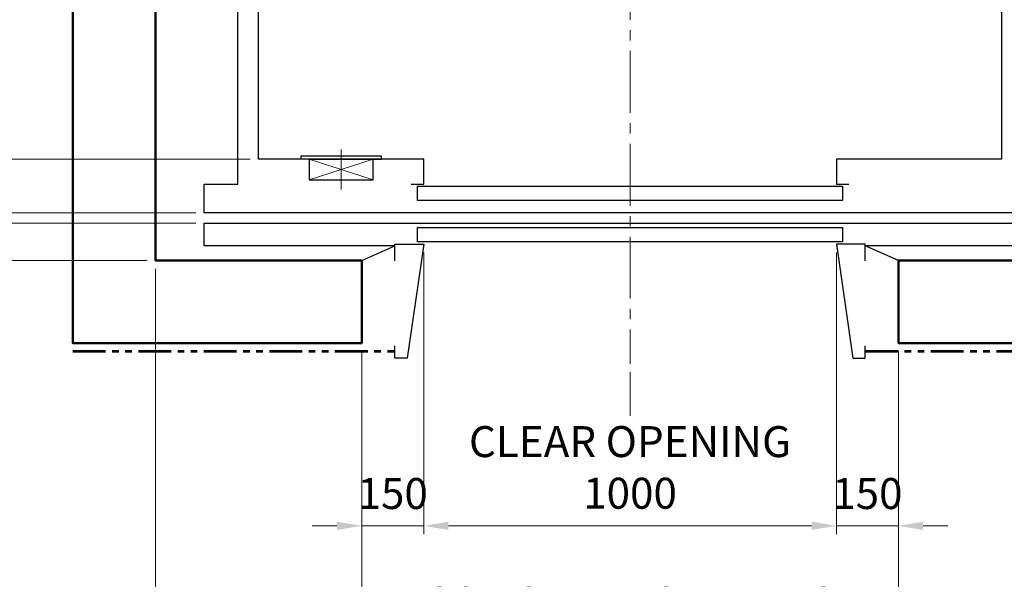
# Model space of a CAD drawing. Units: millimetres. Extents: x 17076 to 111423, y -118390 to 68727.
# Drawn here: x 18458 to 20844, y -97659 to -96304 of the extents above; entities that cross this region are included whole.
import ezdxf

# ---------------------------------------------------------------- set-up
doc = ezdxf.new("R2010")
doc.units = ezdxf.units.MM
doc.linetypes.add('CENTER2', pattern=[1.125, 0.75, -0.125, 0.125, -0.125])
doc.linetypes.add('PHANTOM2', pattern=[31.75, 15.875, -3.175, 3.175, -3.175, 3.175, -3.175])
doc.layers.get('0').update_dxf_attribs({"lineweight": 30})
for name, color, linetype, lineweight in [('가는선', 5, 'Continuous', 9), ('건축공사', 21, 'Continuous', 50), ('마감선', 30, 'PHANTOM2', 53), ('중심선', 6, 'CENTER2', 9), ('치수선', 3, 'Continuous', 9)]:
    doc.layers.add(name, color=color, linetype=linetype, lineweight=lineweight)
doc.styles.get("Standard").update_dxf_attribs({"font": 'iso.shx', "height": 75, "bigfont": 'whgtxt.shx'})
doc.dimstyles.new('AM_ISO$0', dxfattribs={"dimtxt": 75, "dimasz": 60, "dimexe": 20, "dimexo": 20, "dimgap": 30, "dimtad": 1, "dimdsep": 46, "dimtxsty": 'Standard', "dimcen": 0, "dimclrd": 256, "dimclre": 256, "dimclrt": 2, "dimadec": 0, "dimazin": 2, "dimtp": 0.1, "dimtm": 0.1, "dimtfac": 0.71, "dimtix": 1, "dimtmove": 0, "dimatfit": 0, "dimfxl": 1, "dimlwd": -1, "dimlwe": -1, "dimarcsym": 1})

# ---------------------------------------------------------------- blocks, each defined once
blk = doc.blocks.new('*D434')
at = {"layer": 'Defpoints', "color": 0, "transparency": 16777216}
for p in [(19037.1, -96641.7), (18190.6, -96771.7), (18905.1, -96771.7)]:
    blk.add_point(p, dxfattribs=at)
at = {"layer": '치수선', "linetype": 'ByBlock', "transparency": 16777216}
for p, q in [((18190.6, -96581.7), (18190.6, -96521.7)), ((19017.1, -96641.7), (18170.6, -96641.7)), ((18190.6, -96641.7), (18190.6, -96771.7)), ((18885.1, -96771.7), (18170.6, -96771.7)), ((18190.6, -96831.7), (18190.6, -96891.7))]:
    blk.add_line(p, q, dxfattribs=at)
at = {"layer": '치수선', "transparency": 16777216}
for points in [[(18180.6, -96581.7), (18200.6, -96581.7), (18190.6, -96641.7)], [(18180.6, -96831.7), (18200.6, -96831.7), (18190.6, -96771.7)]]:
    blk.add_solid(points, dxfattribs=at)
at = {"layer": '치수선', "color": 2, "transparency": 16777216, "insert": (18123.1, -96706.7), "char_height": 75, "attachment_point": 5, "rotation": 90}
blk.add_mtext('130', dxfattribs=at)
blk = doc.blocks.new('*D435')
at = {"layer": 'Defpoints', "color": 0, "transparency": 16777216}
for p in [(18905.1, -96771.7), (17995.6, -96796.7), (18905.1, -96796.7)]:
    blk.add_point(p, dxfattribs=at)
at = {"layer": '치수선', "linetype": 'ByBlock', "transparency": 16777216}
for p, q in [((17995.6, -96711.7), (17995.6, -96651.7)), ((18885.1, -96771.7), (17975.6, -96771.7)), ((17995.6, -96771.7), (17995.6, -96796.7)), ((18885.1, -96796.7), (17975.6, -96796.7)), ((17995.6, -96856.7), (17995.6, -96916.7))]:
    blk.add_line(p, q, dxfattribs=at)
at = {"layer": '치수선', "transparency": 16777216}
for points in [[(17985.6, -96711.7), (18005.6, -96711.7), (17995.6, -96771.7)], [(17985.6, -96856.7), (18005.6, -96856.7), (17995.6, -96796.7)]]:
    blk.add_solid(points, dxfattribs=at)
at = {"layer": '치수선', "color": 2, "transparency": 16777216, "insert": (17927.1, -96784.2), "char_height": 75, "attachment_point": 5, "rotation": 90}
blk.add_mtext('25', dxfattribs=at)
blk = doc.blocks.new('*D436')
at = {"layer": 'Defpoints', "color": 0, "transparency": 16777216}
for p in [(18987.1, -95001.7), (17800.6, -96771.7), (18905.1, -96771.7)]:
    blk.add_point(p, dxfattribs=at)
at = {"layer": '치수선', "linetype": 'ByBlock', "transparency": 16777216}
for p, q in [((18967.1, -95001.7), (17780.6, -95001.7)), ((17800.6, -95061.7), (17800.6, -96711.7)), ((18885.1, -96771.7), (17780.6, -96771.7))]:
    blk.add_line(p, q, dxfattribs=at)
at = {"layer": '치수선', "transparency": 16777216}
for points in [[(17790.6, -95061.7), (17810.6, -95061.7), (17800.6, -95001.7)], [(17790.6, -96711.7), (17810.6, -96711.7), (17800.6, -96771.7)]]:
    blk.add_solid(points, dxfattribs=at)
at = {"layer": '치수선', "color": 2, "transparency": 16777216, "insert": (17733.1, -95886.7), "char_height": 75, "attachment_point": 5, "rotation": 90}
blk.add_mtext('PLATFORM 1770', dxfattribs=at)
blk = doc.blocks.new('*D438')
at = {"layer": 'Defpoints', "color": 0, "transparency": 16777216}
for p in [(18787.1, -94686.7), (17605.6, -96886.7), (18787.1, -96886.7)]:
    blk.add_point(p, dxfattribs=at)
at = {"layer": '치수선', "linetype": 'ByBlock', "transparency": 16777216}
for p, q in [((18767.1, -94686.7), (17585.6, -94686.7)), ((17605.6, -94746.7), (17605.6, -96826.7)), ((18767.1, -96886.7), (17585.6, -96886.7))]:
    blk.add_line(p, q, dxfattribs=at)
at = {"layer": '치수선', "transparency": 16777216}
for points in [[(17595.6, -94746.7), (17615.6, -94746.7), (17605.6, -94686.7)], [(17595.6, -96826.7), (17615.6, -96826.7), (17605.6, -96886.7)]]:
    blk.add_solid(points, dxfattribs=at)
at = {"layer": '치수선', "color": 2, "transparency": 16777216, "insert": (17534.7, -95786.7), "char_height": 75, "attachment_point": 5, "rotation": 90}
blk.add_mtext('HOISTWAY INSIDE 2200', dxfattribs=at)
blk = doc.blocks.new('*D439')
at = {"layer": 'Defpoints', "color": 0, "transparency": 16777216}
for p in [(18905.1, -96771.7), (17800.6, -96886.7), (18787.1, -96886.7)]:
    blk.add_point(p, dxfattribs=at)
at = {"layer": '치수선', "linetype": 'ByBlock', "transparency": 16777216}
for p, q in [((17800.6, -96711.7), (17800.6, -96651.7)), ((18885.1, -96771.7), (17780.6, -96771.7)), ((17800.6, -96771.7), (17800.6, -96886.7)), ((18767.1, -96886.7), (17780.6, -96886.7)), ((17800.6, -96946.7), (17800.6, -97006.7))]:
    blk.add_line(p, q, dxfattribs=at)
at = {"layer": '치수선', "transparency": 16777216}
for points in [[(17790.6, -96711.7), (17810.6, -96711.7), (17800.6, -96771.7)], [(17790.6, -96946.7), (17810.6, -96946.7), (17800.6, -96886.7)]]:
    blk.add_solid(points, dxfattribs=at)
at = {"layer": '치수선', "color": 2, "transparency": 16777216, "insert": (17732.1, -96829.2), "char_height": 75, "attachment_point": 5, "rotation": 90}
blk.add_mtext('115', dxfattribs=at)
blk = doc.blocks.new('*D498')
at = {"layer": 'Defpoints', "color": 0, "transparency": 16777216}
for p in [(18496.1, -95941.7), (17995.6, -96771.7), (18905.1, -96771.7)]:
    blk.add_point(p, dxfattribs=at)
at = {"layer": '치수선', "linetype": 'ByBlock', "transparency": 16777216}
for p, q in [((18076.4, -95941.7), (17975.6, -95941.7)), ((18188.7, -95941.7), (18162.5, -95941.7)), ((18476.1, -95941.7), (18192.5, -95941.7)), ((17995.6, -96001.7), (17995.6, -96711.7)), ((18585.3, -96771.7), (17975.6, -96771.7)), ((18785.3, -96771.7), (18589, -96771.7)), ((18885.1, -96771.7), (18789, -96771.7))]:
    blk.add_line(p, q, dxfattribs=at)
at = {"layer": '치수선', "transparency": 16777216}
for points in [[(17985.6, -96001.7), (18005.6, -96001.7), (17995.6, -95941.7)], [(17985.6, -96711.7), (18005.6, -96711.7), (17995.6, -96771.7)]]:
    blk.add_solid(points, dxfattribs=at)
at = {"layer": '치수선', "color": 2, "transparency": 16777216, "insert": (17926.8, -96356.7), "char_height": 75, "attachment_point": 5, "rotation": 90}
blk.add_mtext('830', dxfattribs=at)
blk = doc.blocks.new('*D499')
at = {"layer": 'Defpoints', "color": 0, "transparency": 16777216}
for p in [(19037.1, -95041.7), (18190.6, -96641.7), (19037.1, -96641.7)]:
    blk.add_point(p, dxfattribs=at)
at = {"layer": '치수선', "linetype": 'ByBlock', "transparency": 16777216}
for p, q in [((19017.1, -95041.7), (18170.6, -95041.7)), ((18190.6, -95101.7), (18190.6, -96581.7)), ((19017.1, -96641.7), (18170.6, -96641.7))]:
    blk.add_line(p, q, dxfattribs=at)
at = {"layer": '치수선', "transparency": 16777216}
for points in [[(18180.6, -95101.7), (18200.6, -95101.7), (18190.6, -95041.7)], [(18180.6, -96581.7), (18200.6, -96581.7), (18190.6, -96641.7)]]:
    blk.add_solid(points, dxfattribs=at)
at = {"layer": '치수선', "color": 2, "transparency": 16777216, "insert": (18119.5, -95841.7), "char_height": 75, "attachment_point": 5, "rotation": 90}
blk.add_mtext('CAR INSIDE 1600', dxfattribs=at)
blk = doc.blocks.new('*D516')
at = {"layer": 'Defpoints', "color": 0, "transparency": 16777216}
for p in [(19437.1, -96847.7), (19287.1, -97086.7), (19437.1, -97529.3)]:
    blk.add_point(p, dxfattribs=at)
at = {"layer": '치수선', "linetype": 'ByBlock', "transparency": 16777216}
for p, q in [((19437.1, -96867.7), (19437.1, -97549.3)), ((19287.1, -97106.7), (19287.1, -97549.3)), ((19227.1, -97529.3), (19167.1, -97529.3)), ((19287.1, -97529.3), (19437.1, -97529.3)), ((19497.1, -97529.3), (19557.1, -97529.3))]:
    blk.add_line(p, q, dxfattribs=at)
at = {"layer": '치수선', "transparency": 16777216}
for points in [[(19227.1, -97519.3), (19227.1, -97539.3), (19287.1, -97529.3)], [(19497.1, -97519.3), (19497.1, -97539.3), (19437.1, -97529.3)]]:
    blk.add_solid(points, dxfattribs=at)
at = {"layer": '치수선', "color": 2, "transparency": 16777216, "insert": (19362.1, -97460.8), "char_height": 75, "attachment_point": 5}
blk.add_mtext('150', dxfattribs=at)
blk = doc.blocks.new('*D443')
at = {"layer": 'Defpoints', "color": 0, "transparency": 16777216}
for p in [(19437.1, -96847.7), (20437.1, -96847.7), (20437.1, -97529.3)]:
    blk.add_point(p, dxfattribs=at)
at = {"layer": '치수선', "linetype": 'ByBlock', "transparency": 16777216}
for p, q in [((19437.1, -96867.7), (19437.1, -97549.3)), ((20437.1, -96867.7), (20437.1, -97549.3)), ((19497.1, -97529.3), (20377.1, -97529.3))]:
    blk.add_line(p, q, dxfattribs=at)
at = {"layer": '치수선', "transparency": 16777216}
for points in [[(19497.1, -97519.3), (19497.1, -97539.3), (19437.1, -97529.3)], [(20377.1, -97519.3), (20377.1, -97539.3), (20437.1, -97529.3)]]:
    blk.add_solid(points, dxfattribs=at)
at = {"layer": '치수선', "color": 2, "transparency": 16777216, "insert": (19937.1, -97397.6), "char_height": 75, "attachment_point": 5}
blk.add_mtext('CLEAR OPENING\\P1000', dxfattribs=at)
blk = doc.blocks.new('*D517')
at = {"layer": 'Defpoints', "color": 0, "transparency": 16777216}
for p in [(20437.1, -96847.7), (20587.1, -97086.7), (20587.1, -97529.3)]:
    blk.add_point(p, dxfattribs=at)
at = {"layer": '치수선', "linetype": 'ByBlock', "transparency": 16777216}
for p, q in [((20437.1, -96867.7), (20437.1, -97549.3)), ((20587.1, -97106.7), (20587.1, -97549.3)), ((20377.1, -97529.3), (20317.1, -97529.3)), ((20437.1, -97529.3), (20587.1, -97529.3)), ((20647.1, -97529.3), (20707.1, -97529.3))]:
    blk.add_line(p, q, dxfattribs=at)
at = {"layer": '치수선', "transparency": 16777216}
for points in [[(20377.1, -97519.3), (20377.1, -97539.3), (20437.1, -97529.3)], [(20647.1, -97519.3), (20647.1, -97539.3), (20587.1, -97529.3)]]:
    blk.add_solid(points, dxfattribs=at)
at = {"layer": '치수선', "color": 2, "transparency": 16777216, "insert": (20512.1, -97460.8), "char_height": 75, "attachment_point": 5}
blk.add_mtext('150', dxfattribs=at)
blk = doc.blocks.new('*D518')
at = {"layer": 'Defpoints', "color": 0, "transparency": 16777216}
for p in [(19287.1, -97086.7), (20587.1, -97086.7), (20587.1, -97919.3)]:
    blk.add_point(p, dxfattribs=at)
at = {"layer": '치수선', "linetype": 'ByBlock', "transparency": 16777216}
for p, q in [((19287.1, -97106.7), (19287.1, -97939.3)), ((20587.1, -97106.7), (20587.1, -97939.3)), ((19347.1, -97919.3), (20527.1, -97919.3))]:
    blk.add_line(p, q, dxfattribs=at)
at = {"layer": '치수선', "transparency": 16777216}
for points in [[(19347.1, -97909.3), (19347.1, -97929.3), (19287.1, -97919.3)], [(20527.1, -97909.3), (20527.1, -97929.3), (20587.1, -97919.3)]]:
    blk.add_solid(points, dxfattribs=at)
at = {"layer": '치수선', "color": 2, "transparency": 16777216, "insert": (19937.1, -97787.6), "char_height": 75, "attachment_point": 5}
blk.add_mtext('CONCRETE OPENING\\P1300', dxfattribs=at)
blk = doc.blocks.new('*D519')
at = {"layer": 'Defpoints', "color": 0, "transparency": 16777216}
for p in [(21287.1, -96886.7), (20587.1, -97086.7), (21287.1, -97919.3)]:
    blk.add_point(p, dxfattribs=at)
at = {"layer": '치수선', "linetype": 'ByBlock', "transparency": 16777216}
for p, q in [((21287.1, -96906.7), (21287.1, -97939.3)), ((20587.1, -97106.7), (20587.1, -97939.3)), ((20647.1, -97919.3), (21227.1, -97919.3))]:
    blk.add_line(p, q, dxfattribs=at)
at = {"layer": '치수선', "transparency": 16777216}
for points in [[(20647.1, -97909.3), (20647.1, -97929.3), (20587.1, -97919.3)], [(21227.1, -97909.3), (21227.1, -97929.3), (21287.1, -97919.3)]]:
    blk.add_solid(points, dxfattribs=at)
at = {"layer": '치수선', "color": 2, "transparency": 16777216, "insert": (20937.1, -97851.8), "char_height": 75, "attachment_point": 5}
blk.add_mtext('700', dxfattribs=at)
blk = doc.blocks.new('*D520')
at = {"layer": 'Defpoints', "color": 0, "transparency": 16777216}
for p in [(18787.1, -96886.7), (19287.1, -97086.7), (19287.1, -97919.3)]:
    blk.add_point(p, dxfattribs=at)
at = {"layer": '치수선', "linetype": 'ByBlock', "transparency": 16777216}
for p, q in [((18787.1, -96906.7), (18787.1, -97939.3)), ((19287.1, -97106.7), (19287.1, -97939.3)), ((18847.1, -97919.3), (19227.1, -97919.3))]:
    blk.add_line(p, q, dxfattribs=at)
at = {"layer": '치수선', "transparency": 16777216}
for points in [[(18847.1, -97909.3), (18847.1, -97929.3), (18787.1, -97919.3)], [(19227.1, -97909.3), (19227.1, -97929.3), (19287.1, -97919.3)]]:
    blk.add_solid(points, dxfattribs=at)
at = {"layer": '치수선', "color": 2, "transparency": 16777216, "insert": (19037.1, -97850.8), "char_height": 75, "attachment_point": 5}
blk.add_mtext('500', dxfattribs=at)
blk = doc.blocks.new('*D521')
at = {"layer": 'Defpoints', "color": 0, "transparency": 16777216}
for p in [(18787.1, -96886.7), (19937.1, -97136.7), (19937.1, -98114.3)]:
    blk.add_point(p, dxfattribs=at)
at = {"layer": '치수선', "linetype": 'ByBlock', "transparency": 16777216}
for p, q in [((18787.1, -96906.7), (18787.1, -98134.3)), ((19937.1, -97156.7), (19937.1, -97262.8)), ((19937.1, -97946.3), (19937.1, -98134.3)), ((18847.1, -98114.3), (19877.1, -98114.3))]:
    blk.add_line(p, q, dxfattribs=at)
at = {"layer": '치수선', "transparency": 16777216}
for points in [[(18847.1, -98104.3), (18847.1, -98124.3), (18787.1, -98114.3)], [(19877.1, -98104.3), (19877.1, -98124.3), (19937.1, -98114.3)]]:
    blk.add_solid(points, dxfattribs=at)
at = {"layer": '치수선', "color": 2, "transparency": 16777216, "insert": (19362.1, -98045.8), "char_height": 75, "attachment_point": 5}
blk.add_mtext('1150', dxfattribs=at)
blk = doc.blocks.new('*D522')
at = {"layer": 'Defpoints', "color": 0, "transparency": 16777216}
for p in [(21287.1, -96886.7), (19937.1, -97136.7), (21287.1, -98114.3)]:
    blk.add_point(p, dxfattribs=at)
at = {"layer": '치수선', "linetype": 'ByBlock', "transparency": 16777216}
for p, q in [((21287.1, -96906.7), (21287.1, -98134.3)), ((19997.1, -98114.3), (21227.1, -98114.3))]:
    blk.add_line(p, q, dxfattribs=at)
at = {"layer": '치수선', "transparency": 16777216}
for points in [[(19997.1, -98104.3), (19997.1, -98124.3), (19937.1, -98114.3)], [(21227.1, -98104.3), (21227.1, -98124.3), (21287.1, -98114.3)]]:
    blk.add_solid(points, dxfattribs=at)
at = {"layer": '치수선', "color": 2, "transparency": 16777216, "insert": (20612.1, -98045.8), "char_height": 75, "attachment_point": 5}
blk.add_mtext('1350', dxfattribs=at)
blk = doc.blocks.new('A$C212959DA')
blk.add_line((0, 0), (80, 35))
blk.add_lwpolyline([(80, -1), (80, 39), (150, 39), (110, -237), (80, -237), (80, -207)])
blk = doc.blocks.new('A$C1BC45000')
blk.add_line((0, 0), (-80, 35))
blk.add_lwpolyline([(-80, -1), (-80, 39), (-150, 39), (-110, -237), (-80, -237), (-80, -207)])
blk = doc.blocks.new('A$C05EA4F0B')
for p, q in [((7.2, 97.5), (0, 97.5)), ((0, 77.5), (0, 97.5)), ((7.2, -97.5), (7.2, 97.5)), ((0, 77.5), (0, -97.5)), ((0, -97.5), (7.2, -97.5))]:
    blk.add_line(p, q)
blk.add_lwpolyline([(-50, 77.5), (-50, -77.5), (0, -77.5), (0, 77.5)], close=True)
at = {"layer": '가는선', "ltscale": 200}
for p, q in [((-50, 77.5), (0, -77.5)), ((0, 77.5), (-50, -77.5))]:
    blk.add_line(p, q, dxfattribs=at)
at = {"layer": '중심선', "ltscale": 200}
blk.add_line((23.2, 0), (-73.2, 0), dxfattribs=at)

msp = doc.modelspace()

# ---------------------------------------------------------------- linework, layer by layer
for points in [[(18905.125, -96771.67), (18905.125, -96701.67), (18987.125, -96701.67), (18987.125, -95001.67), (20887.125, -95001.67), (20887.125, -96701.67), (20969.125, -96701.67), (20969.125, -96771.67), (18905.125, -96771.67)], [(19407.125, -96701.67), (19437.125, -96701.67), (19437.125, -96641.67), (19037.125, -96641.67), (19037.125, -95041.67), (20837.125, -95041.67), (20837.125, -96641.67), (20437.125, -96641.67), (20437.125, -96701.67), (20467.125, -96701.67)], [(19422.125, -96706.67), (20452.125, -96706.67), (20452.125, -96741.67), (19422.125, -96741.67), (19422.125, -96706.67)], [(19367.125, -96851.67), (18905.125, -96851.67), (18905.125, -96796.67), (20969.125, -96796.67), (20969.125, -96851.67), (20507.125, -96851.67)], [(19422.125, -96806.67), (20452.125, -96806.67), (20452.125, -96841.67), (19422.125, -96841.67), (19422.125, -96806.67)]]:
    msp.add_lwpolyline(points)
at = {"layer": '건축공사'}
msp.add_lwpolyline([(21487.125, -97086.67), (20587.125, -97086.67), (20587.125, -96886.67), (21287.125, -96886.67), (21287.125, -94686.67), (18787.125, -94686.67), (18787.125, -96886.67), (19287.125, -96886.67), (19287.125, -97086.67), (18587.125, -97086.67), (18587.125, -94486.67), (21487.125, -94486.67)], close=True, dxfattribs=at)
at = {"layer": '마감선', "ltscale": 5}
for p, q in [((18587.125, -97106.67), (19367.125, -97106.67)), ((20507.125, -97106.67), (21487.125, -97106.67))]:
    msp.add_line(p, q, dxfattribs=at)
at = {"layer": '중심선', "ltscale": 200}
msp.add_line((19937.125, -94354.17), (19937.125, -97136.67), dxfattribs=at)

# ---------------------------------------------------------------- block references
at = {"ltscale": 5, "rotation": 90}
msp.add_blockref('A$C05EA4F0B', (19237.125, -96641.67), dxfattribs=at)
for name, p in [('A$C212959DA', (19287.125, -96886.67)), ('A$C1BC45000', (20587.125, -96886.67))]:
    msp.add_blockref(name, p)

# ---------------------------------------------------------------- dimensions: what is measured, and where the dimension line sits
at = {"layer": '치수선', "color": 3}
for base, p1, p2, text, picture, middle in [((17605.607, -96886.67), (18787.125, -94686.67), (18787.125, -96886.67), 'HOISTWAY INSIDE <>', '*D438', (17534.655, -95786.67)), ((17800.607, -96771.67), (18987.125, -95001.67), (18905.125, -96771.67), 'PLATFORM <>', '*D436', (17733.09, -95886.67)), ((18190.607, -96641.67), (19037.125, -95041.67), (19037.125, -96641.67), 'CAR INSIDE <>', '*D499', (18119.461, -95841.67))]:
    dim = msp.add_linear_dim(base=base, p1=p1, p2=p2, angle=90, text=text, dimstyle='AM_ISO$0', dxfattribs=at)
    dim.commit()
    dim.dimension.update_dxf_attribs({"geometry": picture, "text_midpoint": middle})
for base, p1, p2, picture, middle in [((17995.607, -96771.67), (18496.059, -95941.67), (18905.125, -96771.67), '*D498', (17926.812, -96356.67)), ((18190.607, -96771.67), (19037.125, -96641.67), (18905.125, -96771.67), '*D434', (18123.09, -96706.67)), ((17800.607, -96886.67), (18905.125, -96771.67), (18787.125, -96886.67), '*D439', (17732.098, -96829.17)), ((17995.607, -96796.67), (18905.125, -96771.67), (18905.125, -96796.67), '*D435', (17927.098, -96784.17))]:
    dim = msp.add_linear_dim(base=base, p1=p1, p2=p2, angle=90, dimstyle='AM_ISO$0', dxfattribs=at)
    dim.commit()
    dim.dimension.update_dxf_attribs({"geometry": picture, "text_midpoint": middle})
at = {"layer": '치수선'}
for base, p1, p2, picture, middle in [((19437.125, -97529.298), (19287.125, -97086.67), (19437.125, -96847.67), '*D516', (19362.125, -97460.773)), ((19287.125, -97919.298), (18787.125, -96886.67), (19287.125, -97086.67), '*D520', (19037.125, -97850.773)), ((19937.125, -98114.298), (18787.125, -96886.67), (19937.125, -97136.67), '*D521', (19362.125, -98045.773))]:
    dim = msp.add_linear_dim(base=base, p1=p1, p2=p2, dimstyle='AM_ISO$0', dxfattribs=at)
    dim.commit()
    dim.dimension.update_dxf_attribs({"geometry": picture, "text_midpoint": middle})
dim = msp.add_linear_dim(base=(20437.125, -97529.298), p1=(19437.125, -96847.67), p2=(20437.125, -96847.67), text='CLEAR OPENING\\P<>', dimstyle='AM_ISO$0', override={"dimtmove": 1}, dxfattribs=at)
dim.commit()
dim.dimension.update_dxf_attribs({"geometry": '*D443', "text_midpoint": (19937.125, -97397.555)})
for base, p1, p2, override, picture, middle in [((20587.125, -97529.298), (20437.125, -96847.67), (20587.125, -97086.67), {"dimtmove": 1}, '*D517', (20512.125, -97460.773)), ((21287.125, -98114.298), (19937.125, -97136.67), (21287.125, -96886.67), {"dimse1": 1, "dimtmove": 1}, '*D522', (20612.125, -98045.773)), ((21287.125, -97919.298), (20587.125, -97086.67), (21287.125, -96886.67), {"dimtmove": 1}, '*D519', (20937.125, -97851.781))]:
    dim = msp.add_linear_dim(base=base, p1=p1, p2=p2, dimstyle='AM_ISO$0', override=override, dxfattribs=at)
    dim.commit()
    dim.dimension.update_dxf_attribs({"geometry": picture, "text_midpoint": middle})
dim = msp.add_linear_dim(base=(20587.125, -97919.298), p1=(19287.125, -97086.67), p2=(20587.125, -97086.67), text='CONCRETE OPENING\\P<>', dimstyle='AM_ISO$0', dxfattribs=at)
dim.commit()
dim.dimension.update_dxf_attribs({"geometry": '*D518', "text_midpoint": (19937.125, -97787.555)})

doc.saveas('drawing.dxf')
